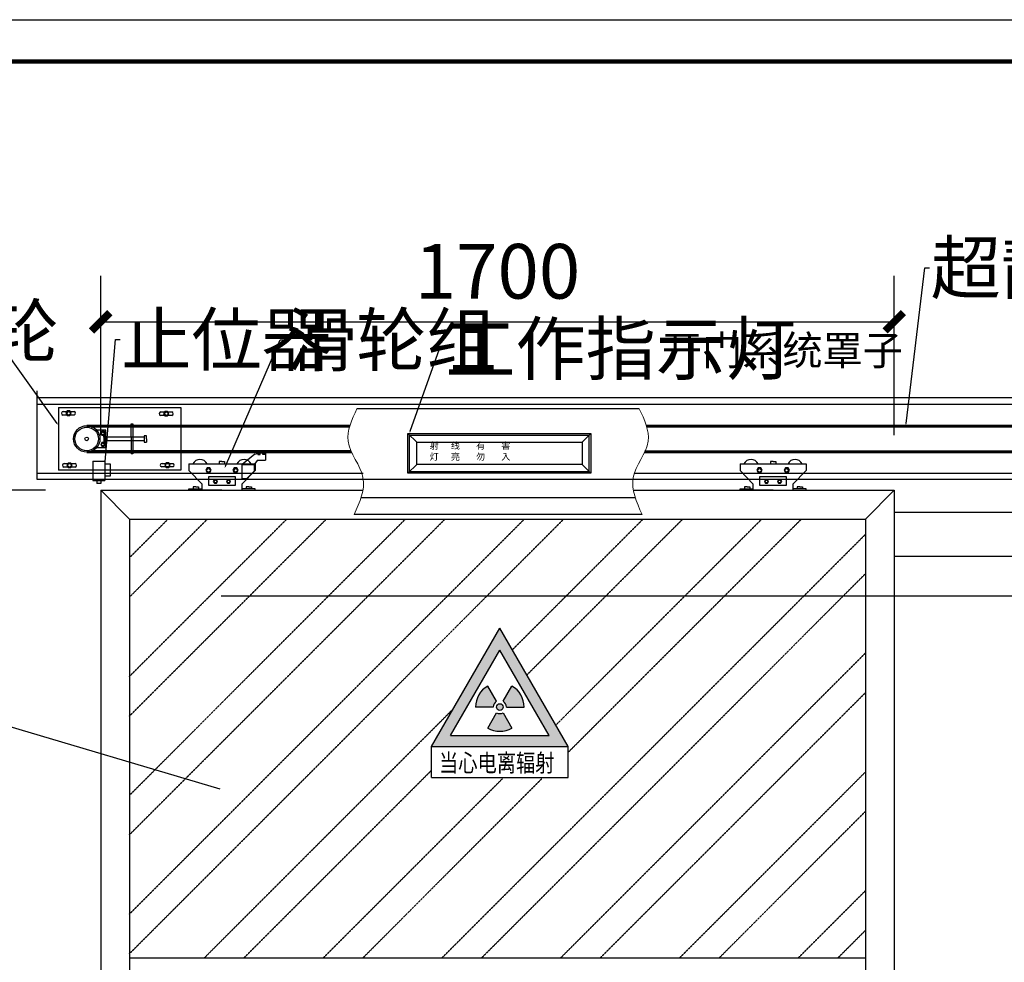
# Model space of a CAD drawing. Units: millimetres. Extents: x -278476643 to 278295649, y -1528171073 to 1528117210.
# Drawn here: x 125537 to 130899, y 2217 to 7349 of the extents above; entities that cross this region are included whole.
import ezdxf
from ezdxf import colors
from ezdxf.entities.mleader import LeaderData, LeaderLine
from ezdxf.math import Vec2, Vec3

# ---------------------------------------------------------------- set-up
doc = ezdxf.new("R2010")
doc.units = ezdxf.units.MM
doc.linetypes.add('DASHED2', pattern=[0.375, 0.25, -0.125])
doc.layers.add('demention', color=7, linetype='Continuous', lineweight=9)
doc.layers.add('剖面线', color=7, linetype='Continuous', lineweight=9)
doc.layers.add('PUB_DIM', color=3, linetype='Continuous')
doc.layers.add('字体', color=131, linetype='Continuous')
doc.styles.add('_TCH_DIM_T3', font='SIMPLEX', dxfattribs={"width": 0.7058823529411765, "bigfont": 'GBCBIG'})
doc.styles.add('HZ', font='SIMPLEX.SHX', dxfattribs={"width": 0.7, "bigfont": 'HZTXT.SHX'})
doc.styles.add('hztxt_txtstyle_200000.00_0_0200000.0000', font='tssdeng.shx', dxfattribs={"height": 200000, "bigfont": 'hztxt.shx'})
doc.styles.add('仿宋体', font='simsun.ttc', dxfattribs={"width": 0.67, "bigfont": 'hztxt.shx'})
doc.styles.add('宋体', font='txt', dxfattribs={"width": 0.8, "bigfont": 'hztxt.shx'})
doc.dimstyles.new('_TCH_ARCH&&100', dxfattribs={"dimtxt": 297.5, "dimasz": 100, "dimexe": 250, "dimexo": 300, "dimgap": 126.25, "dimtad": 1, "dimdec": 0, "dimzin": 0, "dimdsep": 46, "dimtxsty": '_TCH_DIM_T3', "dimblk": 'ARCHTICK', "dimcen": 0.09, "dimclrt": 7, "dimazin": 2, "dimtfac": 1, "dimtdec": 0, "dimtix": 1, "dimtmove": 2, "dimatfit": 3, "dimfxl": 1, "dimtolj": 1, "dimtzin": 0, "dimarcsym": 0})

# ---------------------------------------------------------------- blocks, each defined once
blk = doc.blocks.new('A1')
at = {"color": 7}
for p, q in [((0, 59400), (84100, 59400)), ((2500, 58399.99999999988), (83100, 58400))]:
    blk.add_line(p, q, dxfattribs=at)
at = {"color": 7, "const_width": 100}
blk.add_lwpolyline([(2500, 58399.99999999988), (2500, 1000), (83100, 1000), (83100, 58400)], close=True, dxfattribs=at)
blk = doc.blocks.new('_ArchTick')
at = {"color": 0, "linetype": 'ByBlock', "const_width": 0.4}
blk.add_lwpolyline([(-0.5, -0.5), (0.5, 0.5)], dxfattribs=at)
blk = doc.blocks.new('*D2745')
at = {"layer": 'Defpoints', "color": 0}
for p in [(124938.1649270642, 4786.545901610612), (125977.9546585838, 4786.545901610612), (125977.9546585838, -616.3459152844803)]:
    blk.add_point(p, dxfattribs=at)
at = {"layer": 'PUB_DIM', "color": 0, "lineweight": -2}
for p, q in [((125677.9546585838, 4786.545901610612), (124688.1649270642, 4786.545901610612)), ((124938.1649270642, -616.3459152844803), (124938.1649270642, 4786.545901610612)), ((125677.9546585838, -616.3459152844803), (124688.1649270642, -616.3459152844803))]:
    blk.add_line(p, q, dxfattribs=at)
at = {"layer": 'PUB_DIM', "color": 0, "lineweight": -2, "xscale": 100, "yscale": 100, "zscale": 100}
for p, rotation in [((124938.1649270642, 4786.545901610612), 90), ((124938.1649270642, -616.3459152844803), 270)]:
    blk.add_blockref('_ArchTick', p, dxfattribs=dict(at, rotation=rotation))
at = {"layer": 'PUB_DIM', "color": 7, "ltscale": 923.8113584634266, "insert": (124663.1649270642, 2085.099993163066), "char_height": 297.5, "attachment_point": 5, "rotation": 90, "style": '_TCH_DIM_T3'}
blk.add_mtext('\\A1;2250', dxfattribs=at)
blk = doc.blocks.new('*D2747')
at = {"layer": 'Defpoints', "color": 0}
for p in [(130300.2681120996, 5704.112504842824), (125977.954658566, 4786.545901610612), (130300.2681120996, 4786.545901610612)]:
    blk.add_point(p, dxfattribs=at)
at = {"layer": 'PUB_DIM', "color": 0, "lineweight": -2}
for p, q in [((125977.954658566, 5086.545901610612), (125977.954658566, 5954.112504842824)), ((130300.2681120996, 5086.545901610612), (130300.2681120996, 5954.112504842824)), ((125977.954658566, 5704.112504842824), (130300.2681120996, 5704.112504842824))]:
    blk.add_line(p, q, dxfattribs=at)
at = {"layer": 'PUB_DIM', "color": 0, "lineweight": -2, "xscale": 100, "yscale": 100, "zscale": 100, "rotation": 180}
blk.add_blockref('_ArchTick', (125977.954658566, 5704.112504842824), dxfattribs=at)
at = {"layer": 'PUB_DIM', "color": 0, "lineweight": -2, "xscale": 100, "yscale": 100, "zscale": 100}
blk.add_blockref('_ArchTick', (130300.2681120996, 5704.112504842824), dxfattribs=at)
at = {"layer": 'PUB_DIM', "color": 7, "ltscale": 923.8113584634266, "insert": (128139.1113853328, 5979.112504842824), "char_height": 297.5, "attachment_point": 5, "style": '_TCH_DIM_T3'}
blk.add_mtext('\\A1;1700', dxfattribs=at)

msp = doc.modelspace()

# ---------------------------------------------------------------- hatches: boundary and pattern name
at = {"layer": '剖面线'}
h = msp.add_hatch(color=3, dxfattribs=at)
h.paths.add_polyline_path([(128151.8080496878, 4036.482916484766), (127779.6088356348, 3391.814967212178), (128524.0072637401, 3391.814967212178)])
h.paths.add_polyline_path([(128420.0285622496, 3451.847098511009), (127883.5875371255, 3451.847098511009), (128151.8080496878, 3916.418653886944)], flags=16)
edge = h.paths.add_edge_path(flags=0)
edge.add_line((128283.8787385448, 3606.704283636163), (128187.827328467, 3606.704283636163))
edge.add_ellipse((128151.8080496878, 3606.704283636163), major_axis=(-25.46947628209157, 25.46947628204916), ratio=0.9999999996957551, start_angle=225.0000000088482, end_angle=284.9999999926282)
edge.add_line((128169.8176890764, 3637.897894079967), (128217.8433941156, 3721.080855277996))
edge.add_ellipse((128151.8080496878, 3606.704283627346), major_axis=(108.1242717755405, 75.84067978742361), ratio=0.9999999998005408, start_angle=-35.046642180782385, end_angle=24.95335782615348, ccw=False)
edge = h.paths.add_edge_path(flags=0)
edge.add_ellipse((128151.8080496878, 3606.704283636163), major_axis=(-12.7347381429901, 12.73473814325876), ratio=0.9999999993718007, start_angle=45.00000001878101, end_angle=225.0000000189609, ccw=False)
edge.add_ellipse((128151.8080496878, 3606.704283636163), major_axis=(-12.7347381429901, 12.73473814325876), ratio=0.9999999993718007, start_angle=-134.99999998103908, end_angle=45.00000001878101, ccw=False)
edge = h.paths.add_edge_path(flags=0)
edge.add_ellipse((128151.8080496878, 3606.704283636163), major_axis=(25.46947628230368, 25.46947628204915), ratio=0.9999999997001965, start_angle=75.00000000824495, end_angle=134.9999999916076)
edge.add_line((128115.788770908, 3606.704283636163), (128019.7373608302, 3606.704283636163))
edge.add_ellipse((128151.8080496878, 3606.704283627346), major_axis=(-108.1242546539751, 75.84070419715376), ratio=0.9999999998019045, start_angle=-24.953344891343818, end_angle=35.04665511561592, ccw=False)
edge.add_line((128085.7727052587, 3721.080855277983), (128133.7984102971, 3637.897894079954))
edge = h.paths.add_edge_path(flags=0)
edge.add_line((128169.8176890764, 3575.510673183752), (128217.8433941156, 3492.32771198596))
edge.add_ellipse((128151.8080496878, 3606.704283627346), major_axis=(-2.033537553411022e-05, 132.0706888574151), ratio=0.9999999998832969, start_angle=149.9999911743079, end_angle=209.9999911818879, ccw=False)
edge.add_line((128085.7727052587, 3492.327711986025), (128133.7984102971, 3575.510673183818))
edge.add_ellipse((128151.8080496878, 3606.704283636163), major_axis=(25.46947628312382, 25.46947628289758), ratio=0.999999999983899, start_angle=195.0000000037746, end_angle=254.9999999974837)

# ---------------------------------------------------------------- linework, layer by layer
for p, q in [((125630.8489933575, 5328.191668937066, 5.438453398348912), (125630.8489933402, 4847.93461855544, 5.438453398348912)), ((125630.8489933575, 5292.172390166842, 5.438453398348912), (134274.6949839468, 5292.172390166842, 5.438453398348912)), ((125630.8489933575, 5255.990464522964, 5.438453398348912), (134274.6949839468, 5255.990464522964, 5.438453398348912)), ((125748.6619683176, 5237.312120838428, 5.438453398348912), (126413.8876494568, 5237.312120838428, 5.438453398348912)), ((125748.6619683176, 5237.312120838428, 5.438453398348912), (125748.6619683176, 4895.496553454846, 5.438453398348912)), ((125773.7374997104, 5216.011859772233, 5.438453398348912), (125794.4564989608, 5216.011859772233, 5.438453398348912)), ((125811.7552124806, 5216.011859772233, 5.438453398348912), (125834.0790399259, 5216.011859772233, 5.438453398348912)), ((126305.6191906869, 5213.731719868972, 5.438453398348912), (126326.3381899369, 5213.731719868972, 5.438453398348912)), ((126343.6369034582, 5213.731719868972, 5.438453398348912), (126365.960730903, 5213.731719868972, 5.438453398348912)), ((126413.8876494568, 5237.312120838428, 5.438453398348912), (126413.8876494568, 4895.496553454846, 5.438453398348912)), ((128911.1907274907, 5230.418966331565, 5.438453398348912), (127373.5612440573, 5230.418966331565, 5.438453398348912)), ((125794.2436749562, 5196.432955765981, 5.438453398348912), (125772.4536371516, 5196.432955765981, 5.438453398348912)), ((125833.7580742863, 5196.432955765981, 5.438453398348912), (125811.9680364852, 5196.432955765981, 5.438453398348912)), ((126326.1253659328, 5194.152815862721, 5.438453398348912), (126304.3353281293, 5194.152815862721, 5.438453398348912)), ((126365.6397652628, 5194.152815862721, 5.438453398348912), (126343.8497274629, 5194.152815862721, 5.438453398348912)), ((126006.0533016272, 5114.430042185521, 5.438453398348912), (125955.3315850064, 5114.443884314503, 5.438453398348912)), ((126002.5083060655, 5056.799196138666, 5.438453398348912), (126002.5240339833, 5114.431005334817, 5.438453398348912)), ((126006.0533016272, 5066.404337146651, 5.438453398348912), (126006.0533016272, 5114.430042185521, 5.438453398348912)), ((126143.8173340521, 5076.010100846148, 5.438453398348912), (126143.8173340521, 5148.048658404678, 5.438453398348912)), ((126143.8173340521, 5148.048658404678, 5.438453398348912), (126152.5530487225, 5148.048658404678, 5.438453398348912)), ((126152.5530487225, 5148.048658404678, 5.438453398348912), (126152.5530487225, 5056.799196138666, 5.438453398348912)), ((127650.9167096612, 5095.946992222252, 5.438453398348912), (127698.9424146996, 5047.921287183145, 5.438453398348912)), ((128599.4243841816, 5047.921287183145, 5.438453398348912), (128647.4500892208, 5095.946992222252, 5.438453398348912)), ((125994.1033259988, 5083.215064939238, 5.438453398348912), (126001.375557579, 5083.242480590321, 5.438453398348912)), ((125994.1033259988, 5076.011209183441, 5.438453398348912), (125994.1033259988, 5083.215064939238, 5.438453398348912)), ((125994.1033259988, 5076.011209183441, 5.438453398348912), (125994.1033259988, 5056.799196138666, 5.438453398348912)), ((125994.1033259988, 5056.799196138666, 5.438453398348912), (125994.1033259988, 5049.595340382815, 5.438453398348912)), ((125994.1033259988, 5049.595340382815, 5.438453398348912), (126001.5022990799, 5049.623233838061, 5.438453398348912)), ((126001.375557579, 5083.242480590321, 5.438453398348912), (126001.5022990799, 5049.623233838061, 5.438453398348912)), ((126002.4359081, 5076.011147497145, 5.438453398348912), (126001.4028337288, 5076.007252900572, 5.438453398348912)), ((126002.5083060655, 5056.799196138666, 5.438453398348912), (126001.4752610367, 5056.795301652945, 5.438453398348912)), ((126214.5080470277, 5076.009577520702, 5.438453398348912), (126002.4359081, 5076.011147497145, 5.438453398348912)), ((126214.5080470277, 5056.799196138666, 5.438453398348912), (126002.5083060655, 5056.799196138666, 5.438453398348912)), ((126002.5083060655, 5056.799196138666, 5.438453398348912), (126002.6531964186, 5018.365814020393, 5.438453398348912)), ((126006.0533016272, 5066.404337146651, 5.438453398348912), (126006.0533016272, 5018.378632107254, 5.438453398348912)), ((126143.8173340521, 5076.010100846148, 5.438453398348912), (126143.8173340521, 4984.760638580188, 5.438453398348912)), ((126152.5530487225, 5056.799196138666, 5.438453398348912), (126152.5530487225, 4984.760638580188, 5.438453398348912)), ((126214.5080470277, 5083.21333391017, 5.438453398348912), (126214.5080470277, 5056.799196138666, 5.438453398348912)), ((126227.9304288631, 5083.21333391017, 5.438453398348912), (126214.5080470277, 5083.21333391017, 5.438453398348912)), ((126214.5080470277, 5056.799196138666, 5.438453398348912), (126214.5080470277, 5049.595340382815, 5.438453398348912)), ((126214.5080470277, 5049.595340382815, 5.438453398348912), (126227.9304288631, 5049.595340382815, 5.438453398348912)), ((126227.9304288631, 5080.812048658167, 5.438453398348912), (126227.9304288631, 5083.21333391017, 5.438453398348912)), ((126227.9304288631, 5076.009478154346, 5.438453398348912), (126227.9304288631, 5080.812048658167, 5.438453398348912)), ((126227.9304288631, 5066.404337146651, 5.438453398348912), (126227.9304288631, 5076.009478154346, 5.438453398348912)), ((126227.9304288631, 5066.404337146651, 5.438453398348912), (126227.9304288631, 5056.799196138666, 5.438453398348912)), ((126227.9304288631, 5056.799196138666, 5.438453398348912), (126227.9304288631, 5049.595340382815, 5.438453398348912)), ((127659.4065351027, 5087.457166798347, 5.438453398348912), (128638.9602637971, 5087.457166798347, 5.438453398348912)), ((127659.4065351027, 4888.321144970359, 5.438453398348912), (127659.4065351027, 5087.457166798347, 5.438453398348912)), ((128638.9602637971, 4888.321144970359, 5.438453398348912), (128638.9602637971, 5087.457166798347, 5.438453398348912)), ((126006.0533016272, 5018.378632107254, 5.438453398348912), (125955.1717824255, 5018.18681341132, 5.438453398348912)), ((126831.789303329, 5001.973465114126, 5.438453398348912), (126874.919061129, 5001.973465114126, 5.438453398348912)), ((126831.789303329, 4986.326390191221, 5.438453398348912), (126831.789303329, 5001.973465114126, 5.438453398348912)), ((126834.5225263517, 4999.014563125588, 5.438453398348912), (126834.5225263517, 4980.759642382208, 5.438453398348912)), ((126834.5225263517, 4999.014563125588, 5.438453398348912), (126872.2359889869, 4999.014563125588, 5.438453398348912)), ((126840.5257394773, 4987.963498140184, 5.438453398348912), (126838.1244542263, 4987.963498140184, 5.438453398348912)), ((126840.5257394818, 4987.963498138059, 5.438453398348912), (126840.5257394818, 4990.364783389956, 5.438453398348912)), ((126840.5257394818, 4987.963498138059, 5.438453398348912), (126842.9270247341, 4987.963498138059, 5.438453398348912)), ((126840.5257394818, 4987.963498138059, 5.438453398348912), (126840.5257394818, 4985.562212885899, 5.438453398348912)), ((126846.5289526112, 4980.759642382208, 5.438453398348912), (126846.5289526112, 4990.990422139301, 5.438453398348912)), ((126846.5289526112, 4990.990422139301, 5.438453398348912), (126860.2295627274, 4990.990422139301, 5.438453398348912)), ((126860.2295627274, 4980.759642382208, 5.438453398348912), (126860.2295627274, 4990.78981861478, 5.438453398348912)), ((126866.2327758514, 4987.963498148634, 5.438453398348912), (126863.8314905996, 4987.963498148634, 5.438453398348912)), ((126866.232775855, 4987.963498146482, 5.438453398348912), (126866.232775855, 4990.36478339838, 5.438453398348912)), ((126866.232775855, 4987.963498146482, 5.438453398348912), (126866.232775855, 4985.562212894454, 5.438453398348912)), ((126866.232775855, 4987.963498146482, 5.438453398348912), (126868.6340611065, 4987.963498146482, 5.438453398348912)), ((126872.2359889869, 4999.014563125588, 5.438453398348912), (126872.2359889869, 4980.759642382208, 5.438453398348912)), ((126874.919061129, 5001.973465114126, 5.438453398348912), (126874.919061129, 4951.174697254873, 5.438453398348912)), ((125935.3639793714, 4945.469363547434, 5.438453398348912), (126000.2760702925, 4945.469363547434, 5.438453398348912)), ((125935.3639793714, 4945.469363547434, 5.438453398348912), (125935.3639793714, 4847.93461855544, 5.438453398348912)), ((126000.2760702925, 4945.469363547434, 5.438453398348912), (126000.2760702925, 4847.93461855544, 5.438453398348912)), ((126152.5530487225, 4984.760638580188, 5.438453398348912), (126143.8173340521, 4984.760638580188, 5.438453398348912)), ((126638.308102871, 4942.629442987474, 5.438453398348912), (126623.9003913584, 4942.629442987474, 5.438453398348912)), ((126623.9003913584, 4942.629442987474, 5.438453398348912), (126623.9003913584, 4930.623016727855, 5.438453398348912)), ((126638.308102871, 4942.629442987474, 5.438453398348912), (126652.7158143819, 4942.629442987474, 5.438453398348912)), ((126652.7158143819, 4942.629442987474, 5.438453398348912), (126652.7158143819, 4930.623016727855, 5.438453398348912)), ((126816.6003316306, 4982.684709031098, 5.438453398348912), (126747.4854507454, 4926.534856587147, 5.438453398348912)), ((126831.789303329, 4951.174697254873, 5.438453398348912), (126813.403768947, 4926.534856587147, 5.438453398348912)), ((126816.6003316306, 4982.684709031098, 5.438453398348912), (126831.789303329, 4986.326390191221, 5.438453398348912)), ((126831.789303329, 4951.174697254873, 5.438453398348912), (126874.919061129, 4951.174697254873, 5.438453398348912)), ((126834.5225263517, 4980.759642382208, 5.438453398348912), (126846.5289526112, 4980.759642382208, 5.438453398348912)), ((126872.2359889869, 4980.759642382208, 5.438453398348912), (126860.2295627274, 4980.759642382208, 5.438453398348912)), ((129639.9146677946, 4942.629442987474, 5.438453398348912), (129625.5069562825, 4942.629442987474, 5.438453398348912)), ((129625.5069562825, 4942.629442987474, 5.438453398348912), (129625.5069562825, 4930.623016727855, 5.438453398348912)), ((129639.9146677946, 4942.629442987474, 5.438453398348912), (129654.322379306, 4942.629442987474, 5.438453398348912)), ((129654.322379306, 4942.629442987474, 5.438453398348912), (129654.322379306, 4930.623016727855, 5.438453398348912)), ((126413.8876494568, 4895.496553454846, 5.438453398348912), (125748.6619683176, 4895.496553454846, 5.438453398348912)), ((125799.1306705065, 4912.854793839194, 5.438453398348912), (125777.3406327048, 4912.854793839194, 5.438453398348912)), ((125778.6244952618, 4932.433697845287, 5.438453398348912), (125799.3434945122, 4932.433697845287, 5.438453398348912)), ((125816.6422080325, 4932.433697845287, 5.438453398348912), (125838.9660354773, 4932.433697845287, 5.438453398348912)), ((125838.6450698381, 4912.854793839194, 5.438453398348912), (125816.8550320373, 4912.854793839194, 5.438453398348912)), ((126000.2760702925, 4931.500938918834, 5.438453398348912), (126029.034591587, 4931.500938918834, 5.438453398348912)), ((126029.034591587, 4931.500938918834, 5.438453398348912), (126029.034591587, 4863.302159849406, 5.438453398348912)), ((126332.3958225074, 4913.676465876008, 5.438453398348912), (126310.6057847047, 4913.676465876008, 5.438453398348912)), ((126311.8896472616, 4933.255369882311, 5.438453398348912), (126332.6086465122, 4933.255369882311, 5.438453398348912)), ((126349.9073600324, 4933.255369882311, 5.438453398348912), (126372.2311874784, 4933.255369882311, 5.438453398348912)), ((126371.9102218386, 4913.676465876008, 5.438453398348912), (126350.1201840372, 4913.676465876008, 5.438453398348912)), ((126458.2117089741, 4930.623016727855, 5.438453398348912), (126818.4044967664, 4930.623016727855, 5.438453398348912)), ((126458.2117089741, 4930.623016727855, 5.438453398348912), (126458.2117089741, 4894.603737948655, 5.438453398348912)), ((126530.2502665324, 4819.379251807187, 5.438453398348912), (126458.2117089741, 4894.603737948655, 5.438453398348912)), ((126818.4044967664, 4894.603737948655, 5.438453398348912), (126746.3659392082, 4819.379251807187, 5.438453398348912)), ((126747.4854507454, 4849.856666832551, 5.438453398348912), (126747.4854507454, 4926.534856587147, 5.438453398348912)), ((126747.4854507454, 4926.534856587147, 5.438453398348912), (126813.403768947, 4926.534856587147, 5.438453398348912)), ((126813.403768947, 4891.383163650747, 5.438453398348912), (126772.1847597182, 4849.856666832551, 5.438453398348912)), ((126813.403768947, 4926.534856587147, 5.438453398348912), (126813.403768947, 4891.383163650747, 5.438453398348912)), ((126818.4044967664, 4930.623016727855, 5.438453398348912), (126818.4044967664, 4894.603737948655, 5.438453398348912)), ((127698.9424146996, 4927.857024585272, 5.438453398348912), (127650.9167096612, 4879.831319546401, 5.438453398348912)), ((127659.4065351027, 4888.321144970359, 5.438453398348912), (128638.9602637971, 4888.321144970359, 5.438453398348912)), ((128599.4243841816, 4927.857024585272, 5.438453398348912), (128647.4500892208, 4879.831319546401, 5.438453398348912)), ((129459.8182738978, 4930.623016727855, 5.438453398348912), (129820.0110616905, 4930.623016727855, 5.438453398348912)), ((129459.8182738978, 4930.623016727855, 5.438453398348912), (129459.8182738978, 4894.603737948655, 5.438453398348912)), ((129531.856831456, 4819.379251807187, 5.438453398348912), (129459.8182738978, 4894.603737948655, 5.438453398348912)), ((129820.0110616905, 4894.603737948655, 5.438453398348912), (129747.9725041319, 4819.379251807187, 5.438453398348912)), ((129820.0110616905, 4930.623016727855, 5.438453398348912), (129820.0110616905, 4894.603737948655, 5.438453398348912)), ((125630.8489933402, 4879.151326830949, 5.438453398348912), (127406.5521894352, 4879.151326830949, 5.438453398348912)), ((125630.8489933402, 4847.93461855544, 5.438453398348912), (126233.5952563947, 4847.93461855544, 5.438453398348912)), ((125642.0867090021, 4847.93461855544, 5.438453398348912), (127411.60659045, 4847.93461855544, 5.438453398348912)), ((125935.3639793714, 4847.93461855544, 5.438453398348912), (125935.3639793714, 4840.654824330087, 5.438453398348912)), ((125935.3639793714, 4840.654824330087, 5.438453398348912), (126000.2760702925, 4840.654824330087, 5.438453398348912)), ((125957.001343012, 4840.654824330087, 5.438453398348912), (125957.001343012, 4824.968380965742, 5.438453398348912)), ((125978.6387066532, 4840.654824330087, 5.438453398348912), (125978.6387066532, 4824.186027219453, 5.438453398348912)), ((126029.034591587, 4863.302159849406, 5.438453398348912), (126000.2760702925, 4863.302159849406, 5.438453398348912)), ((126000.2760702925, 4847.93461855544, 5.438453398348912), (126000.2760702925, 4840.654824330087, 5.438453398348912)), ((126566.2695453122, 4861.040953516419, 5.438453398348912), (126710.3466604292, 4861.040953516419, 5.438453398348912)), ((126566.2695453122, 4813.015248477154, 5.438453398348912), (126566.2695453122, 4861.040953516419, 5.438453398348912)), ((126710.3466604292, 4861.040953516419, 5.438453398348912), (126710.3466604292, 4813.015248477154, 5.438453398348912)), ((126772.1847597182, 4849.856666832551, 5.438453398348912), (126747.4854507454, 4849.856666832551, 5.438453398348912)), ((128876.7985590157, 4846.213326019047, 5.438453398348912), (127407.134740704, 4846.213326019047, 5.438453398348912)), ((128878.3946815728, 4847.93461855544, 5.438453398348912), (134274.6949839468, 4847.93461855544, 5.438453398348912)), ((128883.4490825868, 4879.151326830949, 5.438453398348912), (134274.6949839468, 4879.151326830949, 5.438453398348912)), ((129567.8761102352, 4861.040953516419, 5.438453398348912), (129711.9532253519, 4861.040953516419, 5.438453398348912)), ((129567.8761102352, 4813.015248477154, 5.438453398348912), (129567.8761102352, 4861.040953516419, 5.438453398348912)), ((129711.9532253519, 4861.040953516419, 5.438453398348912), (129711.9532253519, 4813.015248477154, 5.438453398348912)), ((125957.001343012, 4824.968380965742, 5.438453398348912), (125957.001343012, 4824.186027219453, 5.438453398348912)), ((125978.6387066532, 4824.186027219453, 5.438453398348912), (125957.001343012, 4824.186027219453, 5.438453398348912)), ((125977.954658566, 4786.545901610612, 5.438453398348912), (125977.954658566, -664.3716203236402, 5.438453398348912)), ((125977.954658566, 4786.545901610612, 5.438453398348912), (127405.7682214375, 4786.545901610612, 5.438453398348912)), ((125977.954658566, 4786.545901610612, 5.438453398348912), (126134.212889979, 4630.287317700442, 5.438453398348912)), ((126458.2117089741, 4793.749757366671, 5.438453398348912), (126530.2502665324, 4793.749757366671, 5.438453398348912)), ((126458.2117089741, 4786.545901610612, 5.438453398348912), (126458.2117089741, 4793.749757366671, 5.438453398348912)), ((126530.2502665324, 4786.545901610612, 5.438453398348912), (126458.2117089741, 4786.545901610612, 5.438453398348912)), ((126482.2245614934, 4805.756183626343, 5.438453398348912), (126482.2245614934, 4793.749757366671, 5.438453398348912)), ((126496.6322730046, 4805.756183626343, 5.438453398348912), (126482.2245614934, 4805.756183626343, 5.438453398348912)), ((126496.6322730046, 4805.756183626343, 5.438453398348912), (126511.0399845169, 4805.756183626343, 5.438453398348912)), ((126511.0399845169, 4805.756183626343, 5.438453398348912), (126511.0399845169, 4793.749757366671, 5.438453398348912)), ((126530.2502665324, 4786.545901610612, 5.438453398348912), (126530.2502665324, 4819.379251807187, 5.438453398348912)), ((126638.308102871, 4786.545901610612, 5.438453398348912), (126530.2502665324, 4786.545901610612, 5.438453398348912)), ((126710.3466604292, 4813.015248477154, 5.438453398348912), (126566.2695453122, 4813.015248477154, 5.438453398348912)), ((126638.308102871, 4786.545901610612, 5.438453398348912), (126746.3659392082, 4786.545901610612, 5.438453398348912)), ((126746.3659392082, 4819.379251807187, 5.438453398348912), (126746.3659392082, 4786.545901610612, 5.438453398348912)), ((126818.4044967664, 4793.749757366671, 5.438453398348912), (126746.3659392082, 4793.749757366671, 5.438453398348912)), ((126746.3659392082, 4786.545901610612, 5.438453398348912), (126818.4044967664, 4786.545901610612, 5.438453398348912)), ((126770.3787917273, 4805.756183626343, 5.438453398348912), (126770.3787917273, 4793.749757366671, 5.438453398348912)), ((126784.7865032395, 4805.756183626343, 5.438453398348912), (126770.3787917273, 4805.756183626343, 5.438453398348912)), ((126784.7865032395, 4805.756183626343, 5.438453398348912), (126799.1942147514, 4805.756183626343, 5.438453398348912)), ((126799.1942147514, 4805.756183626343, 5.438453398348912), (126799.1942147514, 4793.749757366671, 5.438453398348912)), ((126818.4044967664, 4786.545901610612, 5.438453398348912), (126818.4044967664, 4793.749757366671, 5.438453398348912)), ((128884.2330506031, 4786.545901610612, 5.438453398348912), (130300.2681120808, 4786.545901610612, 5.438453398348912)), ((129459.8182738978, 4793.749757366671, 5.438453398348912), (129531.856831456, 4793.749757366671, 5.438453398348912)), ((129459.8182738978, 4786.545901610612, 5.438453398348912), (129459.8182738978, 4793.749757366671, 5.438453398348912)), ((129531.856831456, 4786.545901610612, 5.438453398348912), (129459.8182738978, 4786.545901610612, 5.438453398348912)), ((129483.8311264175, 4805.756183626343, 5.438453398348912), (129483.8311264175, 4793.749757366671, 5.438453398348912)), ((129498.2388379282, 4805.756183626343, 5.438453398348912), (129483.8311264175, 4805.756183626343, 5.438453398348912)), ((129498.2388379282, 4805.756183626343, 5.438453398348912), (129512.6465494405, 4805.756183626343, 5.438453398348912)), ((129512.6465494405, 4805.756183626343, 5.438453398348912), (129512.6465494405, 4793.749757366671, 5.438453398348912)), ((129531.856831456, 4786.545901610612, 5.438453398348912), (129531.856831456, 4819.379251807187, 5.438453398348912)), ((129639.9146677946, 4786.545901610612, 5.438453398348912), (129531.856831456, 4786.545901610612, 5.438453398348912)), ((129711.9532253519, 4813.015248477154, 5.438453398348912), (129567.8761102352, 4813.015248477154, 5.438453398348912)), ((129639.9146677946, 4786.545901610612, 5.438453398348912), (129747.9725041319, 4786.545901610612, 5.438453398348912)), ((129747.9725041319, 4819.379251807187, 5.438453398348912), (129747.9725041319, 4786.545901610612, 5.438453398348912)), ((129820.0110616905, 4793.749757366671, 5.438453398348912), (129747.9725041319, 4793.749757366671, 5.438453398348912)), ((129747.9725041319, 4786.545901610612, 5.438453398348912), (129820.0110616905, 4786.545901610612, 5.438453398348912)), ((129771.9853566522, 4805.756183626343, 5.438453398348912), (129771.9853566522, 4793.749757366671, 5.438453398348912)), ((129786.3930681636, 4805.756183626343, 5.438453398348912), (129771.9853566522, 4805.756183626343, 5.438453398348912)), ((129786.3930681636, 4805.756183626343, 5.438453398348912), (129800.8007796745, 4805.756183626343, 5.438453398348912)), ((129800.8007796745, 4805.756183626343, 5.438453398348912), (129800.8007796745, 4793.749757366671, 5.438453398348912)), ((129820.0110616905, 4786.545901610612, 5.438453398348912), (129820.0110616905, 4793.749757366671, 5.438453398348912)), ((130144.0098806675, 4630.287317700442, 5.438453398348912), (130300.2681120808, 4786.545901610612, 5.438453398348912)), ((130300.2681120808, 4786.545901610612, 5.438453398348912), (130300.2681120808, -664.3716203236402, 5.438453398348912)), ((128889.5818545852, 4745.359345437089, 5.438453398348912), (127395.1701169614, 4745.359345437089, 5.438453398348912)), ((133243.4627753955, 4666.481639013026, 5.438453398348912), (130300.2681120808, 4666.481639013026, 5.438453398348912)), ((126134.212889979, 4630.287317700442, 5.438453398348912), (126134.212889979, -460.1353553606765, 5.438453398348912)), ((126134.212889979, 4630.287317700442, 5.438453398348912), (130144.0098806675, 4630.287317700442, 5.438453398348912)), ((128926.3522664777, 4654.110505862932, 5.438453398348912), (127358.3997050874, 4654.110505862932, 5.438453398348912)), ((130144.0098806675, 4630.287317700442, 5.438453398348912), (130144.0098806675, -460.0876838800613, 5.438453398348912)), ((133003.3342501993, 4426.353113817569, 5.438453398348912), (130300.2681120808, 4426.353113817569, 5.438453398348912)), ((126634.5225066757, 4211.40477953393, 6.705706358761101), (133591.1340405916, 4211.404779555529, 6.705706358761101)), ((126134.212889979, 2241.183534540125, 5.438453398348912), (130144.0098806675, 2241.183534540125, 5.438453398348912))]:
    msp.add_line(p, q)
at = {"lineweight": 50}
for p, q in [((125901.649598428, 5138.442894705127, 5.438453398348912), (127335.1571020981, 5138.442894705127, 5.438453398348912)), ((125926.1767671415, 5134.138905647379, 5.438453398348912), (127333.8415715003, 5134.12226718812, 5.438453398348912)), ((128949.5948694584, 5138.442894705127, 5.438453398348912), (133352.4656135601, 5138.442894705127, 5.438453398348912)), ((128950.9160702632, 5134.103153526816, 5.438453398348912), (133327.69817721, 5134.051420392924, 5.438453398348912)), ((127344.637687374, 4994.365779587936, 5.438453398348912), (125901.649598428, 4994.365779587936, 5.438453398348912)), ((127342.5470995243, 4998.975258438112, 5.438453398348912), (125927.3168778242, 4999.09353159838, 5.438453398348912)), ((133352.4656135601, 4994.365779587936, 5.438453398348912), (128940.1142841919, 4994.365779587936, 5.438453398348912)), ((133328.4831316677, 4998.475003737472, 5.438453398348912), (128942.1452974473, 4998.841577337619, 5.438453398348912))]:
    msp.add_line(p, q, dxfattribs=at)
at = {"color": 7, "linetype": 'DASHED2'}
for p, q in [((126134.212889979, 2263.651937615908, 5.438453398348912), (128500.8482700624, 4630.287317700442, 5.438453398348912)), ((126134.212889979, 2479.293596583027, 5.438453398348912), (128285.2066110961, 4630.287317700442, 5.438453398348912)), ((126134.212889979, 2910.576635084392, 5.438453398348912), (127853.923572595, 4630.287317700442, 5.438453398348912)), ((126134.212889979, 3126.218294051459, 5.438453398348912), (127638.2819136273, 4630.287317700442, 5.438453398348912)), ((126134.212889979, 3773.142991520152, 5.438453398348912), (126991.357216159, 4630.287317700442, 5.438453398348912)), ((126134.212889979, 3557.501332553033, 5.438453398348912), (127206.9988751263, 4630.287317700442, 5.438453398348912)), ((126134.212889979, 4204.426030021753, 5.438453398348912), (126560.0741776565, 4630.287317700442, 5.438453398348912)), ((126134.212889979, 4420.067688988873, 5.438453398348912), (126344.4325186896, 4630.287317700442, 5.438453398348912)), ((128220.0786898763, 3918.234699012343, 5.438453398348912), (128932.1313085645, 4630.287317700442, 5.438453398348912)), ((128299.0090151733, 3781.523365341743, 5.438453398348912), (129147.7729675314, 4630.287317700442, 5.438453398348912)), ((128456.8695634871, 3508.100875153802, 5.438453398348912), (129579.0560060333, 4630.287317700442, 5.438453398348912)), ((128524.0072637401, 3359.596916440183, 5.438453398348912), (129794.6976650001, 4630.287317700442, 5.438453398348912)), ((127836.8769203417, 2241.183534540125, 5.438453398348912), (130144.0098806675, 4548.316494866383, 5.438453398348912)), ((128052.5185793086, 2241.183534540125, 5.438453398348912), (130144.0098806675, 4332.674835899211, 5.438453398348912)), ((128483.80161781, 2241.183534540125, 5.438453398348912), (130144.0098806675, 3901.391797397741, 5.438453398348912)), ((128699.443276777, 2241.183534540125, 5.438453398348912), (130144.0098806675, 3685.750138430543, 5.438453398348912)), ((126543.0275254045, 2241.183534540125, 5.438453398348912), (127897.0185518329, 3595.174560968825, 5.438453398348912)), ((126758.6691843719, 2241.183534540125, 5.438453398348912), (127779.6088356348, 3262.123185803106, 5.438453398348912)), ((129130.7263152789, 2241.183534540125, 5.438453398348912), (130144.0098806675, 3254.467099929258, 5.438453398348912)), ((127189.9522228731, 2241.183534540125, 5.438453398348912), (128165.6057488809, 3216.837060548011, 5.438453398348912)), ((127405.5938818404, 2241.183534540125, 5.438453398348912), (128381.2474078479, 3216.837060548011, 5.438453398348912)), ((129346.3679742456, 2241.183534540125, 5.438453398348912), (130144.0098806675, 3038.825440962138, 5.438453398348912)), ((129777.6510127473, 2241.183534540125, 5.438453398348912), (130144.0098806675, 2607.542402460538, 5.438453398348912)), ((129993.2926717142, 2241.183534540125, 5.438453398348912), (130144.0098806675, 2391.900743493418, 5.438453398348912))]:
    msp.add_line(p, q, dxfattribs=at)
at = {"color": 3}
for p, q in [((127779.6088356348, 3391.814967212178, 5.438453398348912), (128151.8080496878, 4036.482916484766, 5.438453398348912)), ((128524.0072637401, 3391.814967212178, 5.438453398348912), (128151.8080496878, 4036.482916484766, 5.438453398348912)), ((127883.5875371255, 3451.847098511009, 5.438453398348912), (128151.8080496878, 3916.418653886944, 5.438453398348912)), ((128420.0285622496, 3451.847098511009, 5.438453398348912), (128151.8080496878, 3916.418653886944, 5.438453398348912)), ((128133.7984102979, 3637.897894079967, 5.438453398348912), (128085.7727052587, 3721.080855277983, 5.438453398348912)), ((128169.8176890764, 3637.897894079967, 5.438453398348912), (128217.8433941163, 3721.080855277983, 5.438453398348912)), ((128115.788770908, 3606.704283636163, 5.438453398348912), (128019.7373608303, 3606.704283636163, 5.438453398348912)), ((128187.8273284667, 3606.704283636163, 5.438453398348912), (128283.8787385448, 3606.704283636163, 5.438453398348912)), ((128085.7727052587, 3492.327711986025, 5.438453398348912), (128133.7984102979, 3575.510673183752, 5.438453398348912)), ((128169.8176890764, 3575.510673183752, 5.438453398348912), (128217.8433941163, 3492.327711986025, 5.438453398348912)), ((127883.5875371255, 3451.847098511009, 5.438453398348912), (128420.0285622496, 3451.847098511009, 5.438453398348912)), ((127779.6088356348, 3391.814967212178, 5.438453398348912), (128524.0072637401, 3391.814967212178, 5.438453398348912)), ((127779.6088356348, 3223.72499957538, 5.438453398348912), (127779.6088356348, 3391.814967212178, 5.438453398348912)), ((128524.0072637401, 3223.72499957538, 5.438453398348912), (128524.0072637401, 3391.814967212178, 5.438453398348912)), ((127779.6088356348, 3223.72499957538, 5.438453398348912), (128524.0072637401, 3223.72499957538, 5.438453398348912))]:
    msp.add_line(p, q, dxfattribs=at)
at = {"color": 3, "lineweight": -3}
msp.add_line((124194.8891127071, 3883.640060395729, 5.675297383029142), (126626.3918123683, 3161.070861911511, 5.675297383029142), dxfattribs=at)
at = {"elevation": 5.438453398348912}
for points in [[(125795.9019999649, 5218.515540954038), (125788.6981442086, 5206.03809677457), (125795.9019999649, 5193.560652595127), (125810.3097114765, 5193.560652595127), (125817.5135672316, 5206.03809677457), (125810.3097114765, 5218.515540954038)], [(126327.7836909416, 5216.235401050725), (126320.5798351863, 5203.757956871204), (126327.7836909416, 5191.280512691866), (126342.1914024534, 5191.280512691866), (126349.3952582087, 5203.757956871204), (126342.1914024534, 5216.235401050725)], [(125983.7177431876, 5106.392851030816), (125977.9546585838, 5096.410895687026), (125983.7177431876, 5086.428940343393), (125995.2439123976, 5086.428940343393), (126001.0069970017, 5096.410895687026), (125995.2439123976, 5106.392851030816)], [(127650.9167096612, 5095.946992222252), (128647.4500892208, 5095.946992222252), (128647.4500892208, 4879.831319546401), (127650.9167096612, 4879.831319546401)], [(125983.7177431876, 5046.693242093965), (125977.9546585838, 5036.711286750148), (125983.7177431876, 5026.729331406463), (125995.2439123976, 5026.729331406463), (126001.0069970017, 5036.711286750148), (125995.2439123976, 5046.693242093965)], [(127698.9424146996, 5047.921287183145), (128599.4243841816, 5047.921287183145), (128599.4243841816, 4927.857024585272), (127698.9424146996, 4927.857024585272)], [(126838.3127149935, 4991.796568990066), (126836.0996905051, 4987.963498138059), (126838.3127149935, 4984.130427286078), (126842.7387639706, 4984.130427286078), (126844.9517884576, 4987.963498138059), (126842.7387639706, 4991.796568990066)], [(126864.019751366, 4991.79656899849), (126861.8067268791, 4987.963498146482), (126864.019751366, 4984.130427294528), (126868.4458003433, 4984.130427294528), (126870.6588248308, 4987.963498146482), (126868.4458003433, 4991.79656899849)], [(126864.019751366, 4991.796568989829), (126861.8067268778, 4987.963498138059), (126864.019751366, 4984.130427286078), (126868.4458003427, 4984.130427286078), (126870.6588248308, 4987.963498138059), (126868.4458003427, 4991.796568989829)], [(125800.7889955169, 4934.937379027171), (125793.5851397605, 4922.459934847571), (125800.7889955169, 4909.982490667814), (125815.1967070278, 4909.982490667814), (125822.4005627843, 4922.459934847571), (125815.1967070278, 4934.937379027171)], [(126334.0541475168, 4935.759051064117), (126326.8502917604, 4923.281606884648), (126334.0541475168, 4910.804162705153), (126348.4618590283, 4910.804162705153), (126355.6657147848, 4923.281606884648), (126348.4618590283, 4935.759051064117)], [(126557.5197835673, 4908.190022863374), (126550.3159278114, 4895.712578683748), (126557.5197835673, 4883.235134504069), (126571.9274950789, 4883.235134504069), (126579.1313508349, 4895.712578683748), (126571.9274950789, 4908.190022863374)], [(126705.5440899243, 4908.190022861668), (126698.3402341687, 4895.712578682225), (126705.5440899243, 4883.235134502809), (126719.951801437, 4883.235134502809), (126727.1556571927, 4895.712578682225), (126719.951801437, 4908.190022861668)], [(129559.1263484916, 4908.190022863374), (129551.9224927351, 4895.712578683748), (129559.1263484916, 4883.235134504069), (129573.5340600022, 4883.235134504069), (129580.7379157586, 4895.712578683748), (129573.5340600022, 4908.190022863374)], [(129707.1506548499, 4908.190022861668), (129699.9467990932, 4895.712578682225), (129707.1506548499, 4883.235134502809), (129721.5583663607, 4883.235134502809), (129728.7622221163, 4895.712578682225), (129721.5583663607, 4908.190022861668)], [(126597.0059965359, 4845.195572756825), (126591.2429119303, 4835.213617413139), (126597.0059965359, 4825.231662069796), (126608.5321657457, 4825.231662069796), (126614.2952503494, 4835.213617413139), (126608.5321657457, 4845.195572756825)], [(126668.0840399941, 4845.195572756825), (126662.3209553898, 4835.213617413139), (126668.0840399941, 4825.231662069796), (126679.6102092034, 4825.231662069796), (126685.3732938087, 4835.213617413139), (126679.6102092034, 4845.195572756825)], [(129598.6125614608, 4845.195572756825), (129592.8494768552, 4835.213617413139), (129598.6125614608, 4825.231662069796), (129610.1387306694, 4825.231662069796), (129615.9018152743, 4835.213617413139), (129610.1387306694, 4845.195572756825)], [(129669.6906049178, 4845.195572756825), (129663.9275203134, 4835.213617413139), (129669.6906049178, 4825.231662069796), (129681.216774127, 4825.231662069796), (129686.979858732, 4835.213617413139), (129681.216774127, 4845.195572756825)]]:
    msp.add_lwpolyline(points, close=True, dxfattribs=at)
for centre, radius in [((125803.1058557194, 5206.038096773729, 5.438453398348912), 9.605141007813577), ((126334.9875466961, 5203.757956870364, 5.438453398348912), 9.605141007813577), ((125901.649598428, 5066.404337146651, 5.438453398348912), 72.0385575586003), ((125901.649598428, 5066.404337146651, 5.438453398348912), 72.03855755860182), ((125901.649598428, 5066.404337146651, 5.438453398348912), 64.23549535348944), ((125989.4808277925, 5096.410895686842, 5.438453398348912), 7.684112806250861), ((125901.649598428, 5066.404337146651, 5.438453398348912), 9.671336647773321), ((125989.4808277925, 5036.711286749938, 5.438453398348912), 7.684112806250861), ((126840.5257394818, 4987.963498138059, 5.438453398348912), 2.950699317600332), ((126866.232775855, 4987.963498146482, 5.438453398348912), 2.950699317600332), ((126866.232775855, 4987.963498137638, 5.438453398348912), 2.950699317600332), ((125807.9928512714, 4922.459934846942, 5.438453398348912), 9.605141007813577), ((126341.2580032715, 4923.281606883756, 5.438453398348912), 9.605141007813577), ((126564.7236393224, 4895.712578683066, 5.438453398348912), 9.605141007813577), ((126712.7479456813, 4895.712578682042, 5.438453398348912), 9.605141007813577), ((129566.3302042461, 4895.712578683066, 5.438453398348912), 9.605141007813577), ((129714.354510605, 4895.712578682042, 5.438453398348912), 9.605141007813577), ((126602.769081141, 4835.213617413035, 5.438453398348912), 7.684112806250861), ((126673.8471245985, 4835.213617413035, 5.438453398348912), 7.684112806250861), ((129604.3756460646, 4835.213617413035, 5.438453398348912), 7.684112806250861), ((129675.4536895234, 4835.213617413035, 5.438453398348912), 7.684112806250861)]:
    msp.add_circle(centre, radius)
at = {"color": 3}
msp.add_circle((128151.8080496878, 3606.704283636163, 5.438453398348912), 18.00963938965046, dxfattribs=at)
msp.add_circle((128151.8080496878, 3606.704283636163, 5.438453398348912), 18.00963938965046, dxfattribs=at)
for centre, radius, start, end in [((125773.9161045708, 5206.168602120541, 5.438453398348912), 9.844877901339885, 91.03951171413325, 261.457030148855), ((125829.5038670998, 5206.294779736353, 5.438453398348912), 10.74029100213289, 293.3344676317141, 64.78715047085261), ((126305.797795548, 5203.888462217254, 5.438453398348912), 9.844877901339885, 91.03951171447206, 261.457030148855), ((126361.3855580775, 5204.014639833197, 5.438453398348912), 10.74029100213289, 293.3344676317141, 64.78715047085261), ((126518.2438402719, 4911.378993935807, 5.438453398348912), 43.22313453516109, 26.43773912182958, 153.562260878275), ((126758.3723654675, 4911.412734712175, 5.438453398348912), 43.22313453516109, 26.38779995384455, 153.6122000461274), ((129519.8504051969, 4911.378993935807, 5.438453398348912), 43.22313453516109, 26.43773912178209, 153.562260878275), ((129759.9789303912, 4911.412734712175, 5.438453398348912), 43.22313453516109, 26.38779995387047, 153.6122000461522), ((125778.8031001235, 4922.590440193726, 5.438453398348912), 9.844877901339885, 91.03951171379447, 261.4570300964431), ((125834.3908626513, 4922.716617809565, 5.438453398348912), 10.74029100213289, 293.3344676317217, 64.7871504705138), ((126312.0682521232, 4923.412112230671, 5.438453398348912), 9.844877901339885, 91.03951171447206, 261.457030148855), ((126367.6560146525, 4923.538289846379, 5.438453398348912), 10.74029100213289, 293.3344676317217, 64.78715047084434)]:
    msp.add_arc(centre, radius, start, end)
for radius, start, end in [(132.0706888574367, 119.9999999984039, 180), (132.0706888574367, 0, 60.00000000162671), (36.01927877930091, 120.0000000578212, 180), (36.01927877930091, 0, 60.000000001627), (36.01927877930091, 239.9999999420733, 299.9999999984789), (132.0706888574367, 240.000000001596, 299.9999999984023)]:
    msp.add_arc((128151.8080496878, 3606.704283636163, 5.438453398348912), radius, start, end, dxfattribs=at)
at = {"layer": 'demention'}
for points in [[(127373.5612440573, 5230.418966331565, 5.438453398348912), (127325.5493035241, 5053.896982535166, 5.438453398348912), (127406.4114454202, 4855.811633427931, 5.438453398348912), (127358.3997050874, 4654.110505862932, 5.438453398348912)], [(128911.1907274893, 5230.418966331565, 5.438453398348912), (128959.2026680406, 5053.896982535166, 5.438453398348912), (128878.3405261445, 4855.811633427931, 5.438453398348912), (128926.3522664777, 4654.110505862932, 5.438453398348912)]]:
    msp.add_spline(points, degree=3, dxfattribs=at)

# ---------------------------------------------------------------- block references
at = {"color": 0, "xscale": 0.2280153739315292, "yscale": 0.2280153739315292, "zscale": 0.2280153739315292}
msp.add_blockref('A1', (121473.9871870521, -6195.391521086901), dxfattribs=at)

# ---------------------------------------------------------------- texts
at = {"color": 3, "true_color": 0x00ff00, "style": '仿宋体', "text_generation_flag": 6, "width": 0.7999999970197678}
msp.add_text('当心电离辐射', height=96.05141007813576, rotation=180, dxfattribs=at).set_placement((127820.6981276429, 3254.724005634161, 5.438453398348912))
at = {"color": 1, "true_color": 0xff0000, "insert": (129034.2509478788, 5418.286797208107, 5.675297383029142), "char_height": 160.4165684942035, "attachment_point": 7, "style": 'hztxt_txtstyle_200000.00_0_0200000.0000'}
msp.add_mtext('开门系统罩子', dxfattribs=at)
at = {"insert": (127770.0572850753, 5047.921287183145, 5.438453398348912), "char_height": 24.01285251953394, "width": 823.9638878169012, "attachment_point": 1, "style": '宋体'}
msp.add_mtext('{\\fSimSun|b1|i0|c134|p54;\\H1.5x;\\C1;射      线        有        害\\P\\fSimSun|b1|i0|c134|p2;灯      亮        勿        入}', dxfattribs=at)

# ---------------------------------------------------------------- dimensions: what is measured, and where the dimension line sits
at = {"layer": 'PUB_DIM'}
for p1, p2, distance, text, picture, middle in [((125977.954658566, 4786.545901610612, 5.438453390344628), (130300.2681120996, 4786.545901610612, 5.438453390344628), 917.5666032322115, '1700', '*D2747', (128139.1113853328, 5979.112504842824, 5.438453390344628)), ((125977.9546585838, -616.3459152844803, 5.438453390344628), (125977.9546585838, 4786.545901610612, 5.438453390344628), 1039.7897315196024, '2250', '*D2745', (124663.1649270642, 2085.099993163066, 5.438453390344628))]:
    dim = msp.add_aligned_dim(p1=p1, p2=p2, distance=distance, text=text, dimstyle='_TCH_ARCH&&100', override={"dimtxt": 297.5, "dimclrt": 7}, dxfattribs=at)
    dim.commit()
    dim.dimension.update_dxf_attribs({"geometry": picture, "text_midpoint": middle})

# ---------------------------------------------------------------- leaders
at = {"layer": '字体', "color": 1}
ml = msp.add_multileader_mtext('Standard', dxfattribs=at)
ml.set_content('超静音传动皮带', color=1, style='HZ')
ml.set_leader_properties()
ml.build(insert=Vec2(0, 0))
ml.multileader.update_dxf_attribs({"dogleg_length": 35.35791469306741, "arrow_head_size": 12.48668331015765})
ctx = ml.context
ctx.base_point, ctx.char_height, ctx.arrow_head_size, ctx.landing_gap_size, ctx.plane_origin = Vec3(130491.7058312627, 5970.131724705521, 5.438453398348912), 280.1499460612293, 12.48668331015765, 6.243341655078825, Vec3(129630.9629088419, 5127.146213005685, 5.438453398348912)
notes = []
notes.append((ctx, [(0, (1, 1, 0), (130466.7324646424, 5998.146719311652, 5.438453398348912), (1, 0), 24.9733666203153, [(0, [(130362.8386307068, 5138.442894705127, 5.438453398348912)], 0, [])])]))
ctx.mtext.insert, ctx.mtext.line_spacing_factor, ctx.mtext.flow_direction = Vec3(130497.9491729178, 6138.221692342267, 5.438453398348912), 1.068376068376068, 5
ml = msp.add_multileader_mtext('Standard', dxfattribs=at)
ml.set_content('尾轮', color=1, style='HZ')
ml.set_leader_properties()
ml.build(insert=Vec2(0, 0))
ml.multileader.update_dxf_attribs({"dogleg_length": 35.35791469306741, "arrow_head_size": 12.48668331015765})
ctx = ml.context
ctx.base_point, ctx.char_height, ctx.arrow_head_size, ctx.landing_gap_size, ctx.plane_origin = Vec3(124979.0252724772, 5624.258827542808, 5.438453398348912), 280.1499460612293, 12.48668331015765, 6.243341655078825, Vec3(125748.6619683176, 5139.566812546628, 5.438453398348912)
notes.append((ctx, [(0, (1, 1, 0), (125380.900842796, 5652.273822148991, 5.438453398348912), (-1, 0), 24.9733666203153, [(0, [(125748.6619683176, 5139.566812546628, 5.438453398348912)], 0, [])])]))
ctx.mtext.insert, ctx.mtext.width, ctx.mtext.line_spacing_factor, ctx.mtext.flow_direction = Vec3(124985.2686141323, 5792.348795179605, 5.438453398348912), 679.5050263069975, 1.068376068376068, 5
ml = msp.add_multileader_mtext('Standard', dxfattribs=at)
ml.set_content('止位器', color=1, style='HZ')
ml.set_leader_properties()
ml.build(insert=Vec2(0, 0))
ml.multileader.update_dxf_attribs({"dogleg_length": 35.35791469306741, "arrow_head_size": 12.48668331015765})
ctx = ml.context
ctx.base_point, ctx.char_height, ctx.arrow_head_size, ctx.landing_gap_size, ctx.plane_origin = Vec3(126084.1745424627, 5579.069220502113, 5.438453398348912), 280.1499460612293, 12.48668331015765, 6.243341655078825, Vec3(125869.5556186592, 4767.45543191012, 5.438453398348912)
notes.append((ctx, [(0, (1, 1, 0), (126059.2011758423, 5607.084215108218, 5.438453398348912), (1, 0), 24.9733666203153, [(0, [(126000.2760702925, 4931.500938918834, 5.438453398348912)], 0, [])])]))
ctx.mtext.insert, ctx.mtext.line_spacing_factor, ctx.mtext.flow_direction = Vec3(126090.4178841177, 5747.159188138832, 5.438453398348912), 1.068376068376068, 5
ml = msp.add_multileader_mtext('Standard', dxfattribs=at)
ml.set_content('滑轮组', color=1, style='HZ')
ml.set_leader_properties()
ml.build(insert=Vec2(0, 0))
ml.multileader.update_dxf_attribs({"dogleg_length": 35.35791469306741, "arrow_head_size": 12.48668331015765})
ctx = ml.context
ctx.base_point, ctx.char_height, ctx.arrow_head_size, ctx.landing_gap_size, ctx.plane_origin = Vec3(126980.9569662361, 5576.995853228579, 5.438453398348912), 280.1499460612293, 12.48668331015765, 6.243341655078825, Vec3(126652.7158143819, 4906.907651933568, 5.438453398348912)
notes.append((ctx, [(0, (1, 1, 0), (126955.9835996158, 5605.010847834709, 5.438453398348912), (1, 0), 24.9733666203153, [(0, [(126652.7158143819, 4906.907651933568, 5.438453398348912)], 0, [])])]))
ctx.mtext.insert, ctx.mtext.line_spacing_factor, ctx.mtext.flow_direction = Vec3(126987.2003078912, 5745.085820865324, 5.438453398348912), 1.068376068376068, 5
ml = msp.add_multileader_mtext('Standard', dxfattribs=at)
ml.set_content('工作指示灯', color=1, style='HZ')
ml.set_leader_properties()
ml.build(insert=Vec2(0, 0))
ml.multileader.update_dxf_attribs({"dogleg_length": 35.35791469306741, "arrow_head_size": 12.48668331015765})
ctx = ml.context
ctx.base_point, ctx.char_height, ctx.arrow_head_size, ctx.landing_gap_size, ctx.plane_origin = Vec3(127848.2873025937, 5529.500061350645, 5.438453398348912), 280.1499460612293, 12.48668331015765, 6.243341655078825, Vec3(127659.4065351027, 5095.946992222252, 5.438453398348912)
notes.append((ctx, [(0, (1, 1, 0), (127823.3139359733, 5557.515055956776, 5.438453398348912), (1, 0), 24.9733666203153, [(0, [(127659.4065351027, 5095.946992222252, 5.438453398348912)], 0, [])])]))
ctx.mtext.insert, ctx.mtext.line_spacing_factor, ctx.mtext.flow_direction = Vec3(127854.5306442487, 5697.59002898739, 5.438453398348912), 1.068376068376068, 5
for ctx, leaders in notes:
    for number, flags, end, landing, length, lines in leaders:
        leader = LeaderData()
        leader.index, (leader.has_last_leader_line, leader.has_dogleg_vector, leader.attachment_direction) = number, flags
        leader.last_leader_point, leader.dogleg_vector, leader.dogleg_length = Vec3(end), Vec3(landing), length
        for number, points, colour, breaks in lines:
            line = LeaderLine()
            line.index, line.vertices, line.color, line.breaks = number, Vec3.list(points), colors.encode_raw_color(colour), breaks
            leader.lines.append(line)
        ctx.leaders.append(leader)

doc.saveas('drawing.dxf')
